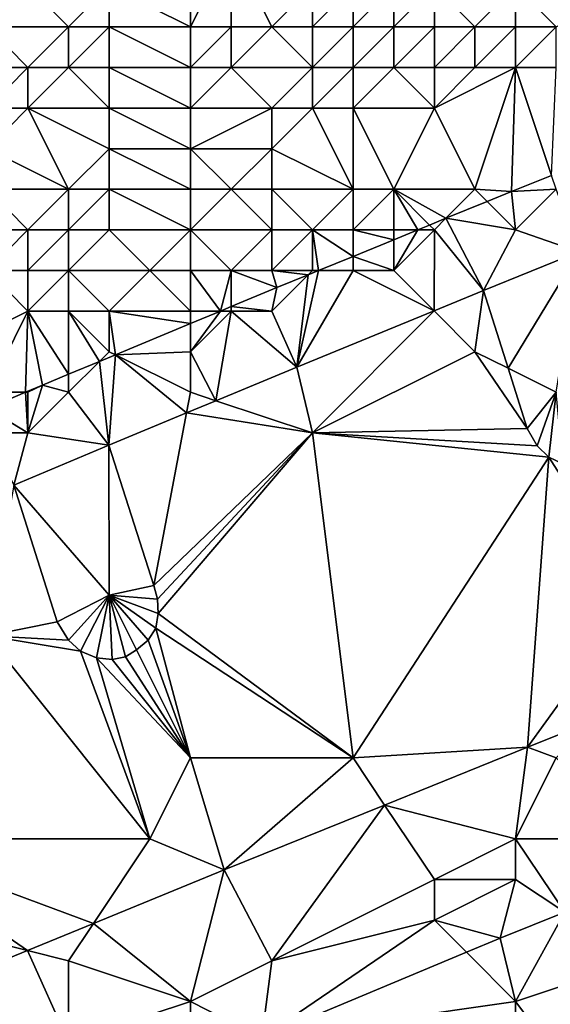
# Model space of a CAD drawing. Units: metres. Extents: x 71875 to 72500, y 346500 to 347000.
# Drawn here: x 72014 to 72027, y 346547 to 346571 of the extents above; entities that cross this region are included whole.
import ezdxf

# ---------------------------------------------------------------- set-up
doc = ezdxf.new("R2010")
doc.units = ezdxf.units.M
doc.layers.add('Terrain', color=15, linetype='Continuous')

msp = doc.modelspace()

# ---------------------------------------------------------------- linework, layer by layer
at = {"layer": 'Terrain'}
for points in [[(72013, 346573, 262.79), (72013, 346571, 263.67), (72015, 346571, 264.2), (72013, 346573, 262.79)], [(72013, 346573, 262.79), (72015, 346571, 264.2), (72016, 346572, 264.05), (72013, 346573, 262.79)], [(72018, 346573, 263.8), (72016, 346572, 264.05), (72018, 346571, 264.73), (72018, 346573, 263.8)], [(72018, 346573, 263.8), (72018, 346571, 264.73), (72019, 346573, 264.15), (72018, 346573, 263.8)], [(72019, 346573, 264.15), (72018, 346571, 264.73), (72019, 346571, 264.85), (72019, 346573, 264.15)], [(72019, 346573, 264.15), (72019, 346571, 264.85), (72020, 346571, 264.86), (72019, 346573, 264.15)], [(72019, 346573, 264.15), (72020, 346571, 264.86), (72021, 346572, 264.7), (72019, 346573, 264.15)], [(72016, 346572, 264.05), (72015, 346571, 264.2), (72016, 346571, 264.45), (72016, 346572, 264.05)], [(72016, 346572, 264.05), (72016, 346571, 264.45), (72018, 346571, 264.73), (72016, 346572, 264.05)], [(72021, 346572, 264.7), (72020, 346571, 264.86), (72021, 346571, 264.89), (72021, 346572, 264.7)], [(72021, 346572, 264.7), (72021, 346571, 264.89), (72022, 346572, 264.81), (72021, 346572, 264.7)], [(72022, 346572, 264.81), (72021, 346571, 264.89), (72022, 346571, 264.9), (72022, 346572, 264.81)], [(72022, 346572, 264.81), (72022, 346571, 264.9), (72023, 346572, 264.85), (72022, 346572, 264.81)], [(72023, 346572, 264.85), (72022, 346571, 264.9), (72023, 346571, 264.88), (72023, 346572, 264.85)], [(72023, 346572, 264.85), (72023, 346571, 264.88), (72024, 346572, 264.81), (72023, 346572, 264.85)], [(72024, 346572, 264.81), (72023, 346571, 264.88), (72024, 346571, 264.89), (72024, 346572, 264.81)], [(72024, 346572, 264.81), (72024, 346571, 264.89), (72025, 346571, 264.84), (72024, 346572, 264.81)], [(72024, 346572, 264.81), (72025, 346571, 264.84), (72026, 346572, 264.84), (72024, 346572, 264.81)], [(72026, 346572, 264.84), (72025, 346571, 264.84), (72026, 346571, 264.78), (72026, 346572, 264.84)], [(72026, 346572, 264.84), (72026, 346571, 264.78), (72027, 346571, 264.87), (72026, 346572, 264.84)], [(72029, 346572, 264.81), (72026, 346572, 264.84), (72027, 346571, 264.87), (72029, 346572, 264.81)], [(72013, 346571, 263.67), (72013, 346570, 264.18), (72014, 346570, 264.43), (72013, 346571, 263.67)], [(72013, 346571, 263.67), (72014, 346570, 264.43), (72015, 346571, 264.2), (72013, 346571, 263.67)], [(72015, 346571, 264.2), (72014, 346570, 264.43), (72015, 346570, 264.63), (72015, 346571, 264.2)], [(72015, 346571, 264.2), (72015, 346570, 264.63), (72016, 346571, 264.45), (72015, 346571, 264.2)], [(72016, 346571, 264.45), (72015, 346570, 264.63), (72016, 346570, 264.79), (72016, 346571, 264.45)], [(72018, 346571, 264.73), (72016, 346571, 264.45), (72018, 346570, 264.91), (72018, 346571, 264.73)], [(72018, 346570, 264.91), (72016, 346571, 264.45), (72016, 346570, 264.79), (72018, 346570, 264.91)], [(72018, 346571, 264.73), (72018, 346570, 264.91), (72019, 346571, 264.85), (72018, 346571, 264.73)], [(72019, 346571, 264.85), (72018, 346570, 264.91), (72019, 346570, 264.99), (72019, 346571, 264.85)], [(72019, 346571, 264.85), (72019, 346570, 264.99), (72020, 346571, 264.86), (72019, 346571, 264.85)], [(72020, 346571, 264.86), (72019, 346570, 264.99), (72021, 346570, 264.91), (72020, 346571, 264.86)], [(72020, 346571, 264.86), (72021, 346570, 264.91), (72021, 346571, 264.89), (72020, 346571, 264.86)], [(72021, 346571, 264.89), (72021, 346570, 264.91), (72022, 346571, 264.9), (72021, 346571, 264.89)], [(72022, 346571, 264.9), (72021, 346570, 264.91), (72022, 346570, 264.95), (72022, 346571, 264.9)], [(72022, 346571, 264.9), (72022, 346570, 264.95), (72023, 346571, 264.88), (72022, 346571, 264.9)], [(72023, 346571, 264.88), (72022, 346570, 264.95), (72023, 346570, 264.87), (72023, 346571, 264.88)], [(72023, 346571, 264.88), (72023, 346570, 264.87), (72024, 346571, 264.89), (72023, 346571, 264.88)], [(72024, 346571, 264.89), (72023, 346570, 264.87), (72024, 346570, 264.8), (72024, 346571, 264.89)], [(72024, 346571, 264.89), (72024, 346570, 264.8), (72025, 346571, 264.84), (72024, 346571, 264.89)], [(72025, 346571, 264.84), (72024, 346570, 264.8), (72025, 346570, 264.65), (72025, 346571, 264.84)], [(72025, 346571, 264.84), (72025, 346570, 264.65), (72026, 346571, 264.78), (72025, 346571, 264.84)], [(72026, 346571, 264.78), (72025, 346570, 264.65), (72026, 346570, 264.54), (72026, 346571, 264.78)], [(72026, 346571, 264.78), (72026, 346570, 264.54), (72027, 346571, 264.87), (72026, 346571, 264.78)], [(72027, 346571, 264.87), (72026, 346570, 264.54), (72027, 346570, 264.45), (72027, 346571, 264.87)], [(72013, 346570, 264.18), (72013, 346569, 264.65), (72014, 346570, 264.43), (72013, 346570, 264.18)], [(72014, 346570, 264.43), (72013, 346569, 264.65), (72014, 346569, 264.81), (72014, 346570, 264.43)], [(72014, 346570, 264.43), (72014, 346569, 264.81), (72015, 346570, 264.63), (72014, 346570, 264.43)], [(72015, 346570, 264.63), (72014, 346569, 264.81), (72016, 346569, 264.91), (72015, 346570, 264.63)], [(72015, 346570, 264.63), (72016, 346569, 264.91), (72016, 346570, 264.79), (72015, 346570, 264.63)], [(72018, 346570, 264.91), (72016, 346570, 264.79), (72018, 346569, 264.86), (72018, 346570, 264.91)], [(72018, 346569, 264.86), (72016, 346570, 264.79), (72016, 346569, 264.91), (72018, 346569, 264.86)], [(72018, 346570, 264.91), (72018, 346569, 264.86), (72019, 346570, 264.99), (72018, 346570, 264.91)], [(72019, 346570, 264.99), (72018, 346569, 264.86), (72020, 346569, 264.84), (72019, 346570, 264.99)], [(72019, 346570, 264.99), (72020, 346569, 264.84), (72021, 346570, 264.91), (72019, 346570, 264.99)], [(72021, 346570, 264.91), (72020, 346569, 264.84), (72021, 346569, 264.84), (72021, 346570, 264.91)], [(72021, 346570, 264.91), (72021, 346569, 264.84), (72022, 346570, 264.95), (72021, 346570, 264.91)], [(72022, 346570, 264.95), (72021, 346569, 264.84), (72022, 346569, 264.89), (72022, 346570, 264.95)], [(72022, 346570, 264.95), (72022, 346569, 264.89), (72023, 346570, 264.87), (72022, 346570, 264.95)], [(72023, 346570, 264.87), (72022, 346569, 264.89), (72024, 346569, 264.35), (72023, 346570, 264.87)], [(72023, 346570, 264.87), (72024, 346569, 264.35), (72024, 346570, 264.8), (72023, 346570, 264.87)], [(72024, 346570, 264.8), (72024, 346569, 264.35), (72025, 346570, 264.65), (72024, 346570, 264.8)], [(72025, 346570, 264.65), (72024, 346569, 264.35), (72026, 346570, 264.54), (72025, 346570, 264.65)], [(72026, 346570, 264.54), (72024, 346569, 264.35), (72025, 346567, 262.89), (72026, 346570, 264.54)], [(72026, 346570, 264.54), (72025, 346567, 262.89), (72025.898, 346566.946, 262.202), (72026, 346570, 264.54)], [(72026, 346570, 264.54), (72025.898, 346566.946, 262.202), (72026.886, 346567.343, 262.181), (72026, 346570, 264.54)], [(72026, 346570, 264.54), (72026.886, 346567.343, 262.181), (72027, 346570, 264.45), (72026, 346570, 264.54)], [(72013, 346569, 264.65), (72013, 346568, 264.96), (72014, 346569, 264.81), (72013, 346569, 264.65)], [(72014, 346569, 264.81), (72013, 346568, 264.96), (72015, 346567, 264.91), (72014, 346569, 264.81)], [(72014, 346569, 264.81), (72015, 346567, 264.91), (72016, 346568, 264.92), (72014, 346569, 264.81)], [(72014, 346569, 264.81), (72016, 346568, 264.92), (72016, 346569, 264.91), (72014, 346569, 264.81)], [(72018, 346569, 264.86), (72016, 346569, 264.91), (72018, 346568, 264.8), (72018, 346569, 264.86)], [(72018, 346568, 264.8), (72016, 346569, 264.91), (72016, 346568, 264.92), (72018, 346568, 264.8)], [(72018, 346569, 264.86), (72018, 346568, 264.8), (72020, 346569, 264.84), (72018, 346569, 264.86)], [(72020, 346569, 264.84), (72018, 346568, 264.8), (72020, 346568, 264.67), (72020, 346569, 264.84)], [(72020, 346569, 264.84), (72020, 346568, 264.67), (72021, 346569, 264.84), (72020, 346569, 264.84)], [(72021, 346569, 264.84), (72020, 346568, 264.67), (72022, 346567, 263.88), (72021, 346569, 264.84)], [(72021, 346569, 264.84), (72022, 346567, 263.88), (72022, 346569, 264.89), (72021, 346569, 264.84)], [(72022, 346569, 264.89), (72022, 346567, 263.88), (72023, 346567, 263.47), (72022, 346569, 264.89)], [(72022, 346569, 264.89), (72023, 346567, 263.47), (72024, 346569, 264.35), (72022, 346569, 264.89)], [(72024, 346569, 264.35), (72023, 346567, 263.47), (72025, 346567, 262.89), (72024, 346569, 264.35)], [(72013, 346568, 264.96), (72013, 346567, 265.02), (72015, 346567, 264.91), (72013, 346568, 264.96)], [(72016, 346568, 264.92), (72015, 346567, 264.91), (72016, 346567, 264.91), (72016, 346568, 264.92)], [(72018, 346568, 264.8), (72016, 346568, 264.92), (72018, 346567, 264.7), (72018, 346568, 264.8)], [(72018, 346567, 264.7), (72016, 346568, 264.92), (72016, 346567, 264.91), (72018, 346567, 264.7)], [(72018, 346568, 264.8), (72018, 346567, 264.7), (72019, 346567, 264.57), (72018, 346568, 264.8)], [(72018, 346568, 264.8), (72019, 346567, 264.57), (72020, 346568, 264.67), (72018, 346568, 264.8)], [(72020, 346568, 264.67), (72019, 346567, 264.57), (72020, 346567, 264.44), (72020, 346568, 264.67)], [(72020, 346568, 264.67), (72020, 346567, 264.44), (72022, 346567, 263.88), (72020, 346568, 264.67)], [(72027, 346567, 262.32), (72026.886, 346567.343, 262.181), (72025.898, 346566.946, 262.202), (72027, 346567, 262.32)], [(72013, 346567, 265.02), (72013, 346566, 265.01), (72014, 346566, 264.94), (72013, 346567, 265.02)], [(72013, 346567, 265.02), (72014, 346566, 264.94), (72015, 346567, 264.91), (72013, 346567, 265.02)], [(72015, 346567, 264.91), (72014, 346566, 264.94), (72015, 346566, 264.86), (72015, 346567, 264.91)], [(72015, 346567, 264.91), (72015, 346566, 264.86), (72016, 346567, 264.91), (72015, 346567, 264.91)], [(72016, 346567, 264.91), (72015, 346566, 264.86), (72016, 346566, 264.73), (72016, 346567, 264.91)], [(72018, 346567, 264.7), (72016, 346567, 264.91), (72018, 346566, 264.4), (72018, 346567, 264.7)], [(72018, 346566, 264.4), (72016, 346567, 264.91), (72016, 346566, 264.73), (72018, 346566, 264.4)], [(72018, 346567, 264.7), (72018, 346566, 264.4), (72019, 346567, 264.57), (72018, 346567, 264.7)], [(72019, 346567, 264.57), (72018, 346566, 264.4), (72020, 346566, 263.85), (72019, 346567, 264.57)], [(72019, 346567, 264.57), (72020, 346566, 263.85), (72020, 346567, 264.44), (72019, 346567, 264.57)], [(72020, 346567, 264.44), (72021, 346566, 263.48), (72022, 346567, 263.88), (72020, 346567, 264.44)], [(72020, 346567, 264.44), (72020, 346566, 263.85), (72021, 346566, 263.48), (72020, 346567, 264.44)], [(72022, 346567, 263.88), (72021, 346566, 263.48), (72022, 346566, 263.02), (72022, 346567, 263.88)], [(72022, 346567, 263.88), (72022, 346566, 263.02), (72023, 346567, 263.47), (72022, 346567, 263.88)], [(72023, 346567, 263.47), (72022, 346566, 263.02), (72023, 346566, 262.59), (72023, 346567, 263.47)], [(72023, 346567, 263.47), (72023, 346566, 262.59), (72023.59, 346566, 262.248), (72023, 346567, 263.47)], [(72023, 346567, 263.47), (72023.59, 346566, 262.248), (72023.881, 346566.119, 262.242), (72023, 346567, 263.47)], [(72023, 346567, 263.47), (72023.881, 346566.119, 262.242), (72024.285, 346566.285, 262.234), (72023, 346567, 263.47)], [(72023, 346567, 263.47), (72024.285, 346566.285, 262.234), (72025, 346567, 262.89), (72023, 346567, 263.47)], [(72025, 346567, 262.89), (72024.285, 346566.285, 262.234), (72025.299, 346566.701, 262.214), (72025, 346567, 262.89)], [(72025, 346567, 262.89), (72025.299, 346566.701, 262.214), (72025.898, 346566.946, 262.202), (72025, 346567, 262.89)], [(72026, 346566, 262.2), (72025.898, 346566.946, 262.202), (72025.299, 346566.701, 262.214), (72026, 346566, 262.2)], [(72027, 346567, 262.32), (72025.898, 346566.946, 262.202), (72026, 346566, 262.2), (72027, 346567, 262.32)], [(72027, 346567, 262.32), (72026, 346566, 262.2), (72027.559, 346565.461, 262.027), (72027, 346567, 262.32)], [(72026, 346566, 262.2), (72025.299, 346566.701, 262.214), (72024.285, 346566.285, 262.234), (72026, 346566, 262.2)], [(72024, 346566, 262.36), (72023.881, 346566.119, 262.242), (72023.59, 346566, 262.248), (72024, 346566, 262.36)], [(72024, 346566, 262.36), (72024.285, 346566.285, 262.234), (72023.881, 346566.119, 262.242), (72024, 346566, 262.36)], [(72024, 346566, 262.36), (72025.208, 346564.506, 262.079), (72024.285, 346566.285, 262.234), (72024, 346566, 262.36)], [(72026, 346566, 262.2), (72024.285, 346566.285, 262.234), (72025.208, 346564.506, 262.079), (72026, 346566, 262.2)], [(72013, 346566, 265.01), (72013, 346565, 264.84), (72014, 346566, 264.94), (72013, 346566, 265.01)], [(72014, 346566, 264.94), (72013, 346565, 264.84), (72014, 346565, 264.75), (72014, 346566, 264.94)], [(72014, 346566, 264.94), (72014, 346565, 264.75), (72015, 346566, 264.86), (72014, 346566, 264.94)], [(72015, 346566, 264.86), (72014, 346565, 264.75), (72015, 346565, 264.55), (72015, 346566, 264.86)], [(72015, 346566, 264.86), (72015, 346565, 264.55), (72016, 346566, 264.73), (72015, 346566, 264.86)], [(72016, 346566, 264.73), (72015, 346565, 264.55), (72017, 346565, 263.97), (72016, 346566, 264.73)], [(72018, 346566, 264.4), (72016, 346566, 264.73), (72017, 346565, 263.97), (72018, 346566, 264.4)], [(72018, 346566, 264.4), (72017, 346565, 263.97), (72018, 346565, 263.69), (72018, 346566, 264.4)], [(72018, 346566, 264.4), (72018, 346565, 263.69), (72019, 346565, 263.31), (72018, 346566, 264.4)], [(72018, 346566, 264.4), (72019, 346565, 263.31), (72020, 346566, 263.85), (72018, 346566, 264.4)], [(72020, 346566, 263.85), (72019, 346565, 263.31), (72020, 346565, 262.94), (72020, 346566, 263.85)], [(72020, 346566, 263.85), (72020, 346565, 262.94), (72021, 346566, 263.48), (72020, 346566, 263.85)], [(72021, 346566, 263.48), (72020, 346565, 262.94), (72021, 346565, 262.66), (72021, 346566, 263.48)], [(72021, 346566, 263.48), (72021, 346565, 262.66), (72021.151, 346565, 262.297), (72021, 346566, 263.48)], [(72021, 346566, 263.48), (72021.151, 346565, 262.297), (72022, 346565.348, 262.28), (72021, 346566, 263.48)], [(72021, 346566, 263.48), (72022, 346565.348, 262.28), (72022, 346566, 263.02), (72021, 346566, 263.48)], [(72022, 346566, 263.02), (72022, 346565.348, 262.28), (72023, 346565.758, 262.26), (72022, 346566, 263.02)], [(72022, 346566, 263.02), (72023, 346565.758, 262.26), (72023, 346566, 262.59), (72022, 346566, 263.02)], [(72023, 346566, 262.59), (72023, 346565.758, 262.26), (72023.59, 346566, 262.248), (72023, 346566, 262.59)], [(72024, 346566, 262.36), (72023.59, 346566, 262.248), (72023, 346565, 262.21), (72024, 346566, 262.36)], [(72024, 346566, 262.36), (72023, 346565, 262.21), (72023.993, 346564.007, 262.096), (72024, 346566, 262.36)], [(72023, 346565, 262.21), (72023.59, 346566, 262.248), (72023, 346565.758, 262.26), (72023, 346565, 262.21)], [(72024, 346566, 262.36), (72023.993, 346564.007, 262.096), (72025.208, 346564.506, 262.079), (72024, 346566, 262.36)], [(72026, 346566, 262.2), (72025.208, 346564.506, 262.079), (72027.559, 346565.461, 262.027), (72026, 346566, 262.2)], [(72023, 346565, 262.21), (72023, 346565.758, 262.26), (72022, 346565.348, 262.28), (72023, 346565, 262.21)], [(72022, 346565, 262.42), (72022, 346565.348, 262.28), (72021.151, 346565, 262.297), (72022, 346565, 262.42)], [(72022, 346565, 262.42), (72023, 346565, 262.21), (72022, 346565.348, 262.28), (72022, 346565, 262.42)], [(72025.817, 346562.592, 262.014), (72027.559, 346565.461, 262.027), (72025.208, 346564.506, 262.079), (72025.817, 346562.592, 262.014)], [(72027, 346562, 262.1), (72027.559, 346565.461, 262.027), (72025.817, 346562.592, 262.014), (72027, 346562, 262.1)], [(72013, 346565, 264.84), (72012, 346563, 264.14), (72014, 346564, 264.32), (72013, 346565, 264.84)], [(72013, 346565, 264.84), (72014, 346564, 264.32), (72014, 346565, 264.75), (72013, 346565, 264.84)], [(72014, 346565, 264.75), (72014, 346564, 264.32), (72015, 346565, 264.55), (72014, 346565, 264.75)], [(72015, 346565, 264.55), (72014, 346564, 264.32), (72015, 346564, 264.08), (72015, 346565, 264.55)], [(72015, 346565, 264.55), (72015, 346564, 264.08), (72016, 346564, 263.59), (72015, 346565, 264.55)], [(72015, 346565, 264.55), (72016, 346564, 263.59), (72017, 346565, 263.97), (72015, 346565, 264.55)], [(72018, 346564, 262.86), (72017, 346565, 263.97), (72016, 346564, 263.59), (72018, 346564, 262.86)], [(72018, 346565, 263.69), (72017, 346565, 263.97), (72018, 346564, 262.86), (72018, 346565, 263.69)], [(72018, 346565, 263.69), (72018, 346564, 262.86), (72018.735, 346564, 262.345), (72018, 346565, 263.69)], [(72018, 346565, 263.69), (72018.735, 346564, 262.345), (72019, 346565, 263.31), (72018, 346565, 263.69)], [(72019, 346565, 263.31), (72018.735, 346564, 262.345), (72019, 346564.11, 262.34), (72019, 346565, 263.31)], [(72019, 346565, 263.31), (72019, 346564.11, 262.34), (72020.122, 346564.578, 262.318), (72019, 346565, 263.31)], [(72019, 346565, 263.31), (72020.122, 346564.578, 262.318), (72020, 346565, 262.94), (72019, 346565, 263.31)], [(72020, 346565, 262.94), (72020.122, 346564.578, 262.318), (72020.895, 346564.895, 262.302), (72020, 346565, 262.94)], [(72020, 346565, 262.94), (72020.895, 346564.895, 262.302), (72021, 346565, 262.66), (72020, 346565, 262.94)], [(72020.613, 346562.617, 262.142), (72020.895, 346564.895, 262.302), (72020, 346564, 262.31), (72020.613, 346562.617, 262.142)], [(72020, 346564, 262.31), (72020.895, 346564.895, 262.302), (72020.122, 346564.578, 262.318), (72020, 346564, 262.31)], [(72022, 346565, 262.42), (72021.151, 346565, 262.297), (72020.613, 346562.617, 262.142), (72022, 346565, 262.42)], [(72022, 346565, 262.42), (72020.613, 346562.617, 262.142), (72023.993, 346564.007, 262.096), (72022, 346565, 262.42)], [(72020.613, 346562.617, 262.142), (72021.151, 346565, 262.297), (72020.895, 346564.895, 262.302), (72020.613, 346562.617, 262.142)], [(72021, 346565, 262.66), (72020.895, 346564.895, 262.302), (72021.151, 346565, 262.297), (72021, 346565, 262.66)], [(72022, 346565, 262.42), (72023.993, 346564.007, 262.096), (72023, 346565, 262.21), (72022, 346565, 262.42)], [(72020, 346564, 262.31), (72020.122, 346564.578, 262.318), (72019, 346564.11, 262.34), (72020, 346564, 262.31)], [(72023.993, 346564.007, 262.096), (72025, 346563, 262.02), (72025.208, 346564.506, 262.079), (72023.993, 346564.007, 262.096)], [(72025.817, 346562.592, 262.014), (72025.208, 346564.506, 262.079), (72025, 346563, 262.02), (72025.817, 346562.592, 262.014)], [(72013, 346562, 263.16), (72014, 346564, 264.32), (72012, 346563, 264.14), (72013, 346562, 263.16)], [(72013, 346562, 263.16), (72013.942, 346562, 262.436), (72014, 346564, 264.32), (72013, 346562, 263.16)], [(72013.942, 346562, 262.436), (72014.354, 346562.174, 262.432), (72014, 346564, 264.32), (72013.942, 346562, 262.436)], [(72015, 346562.444, 262.419), (72015, 346564, 264.08), (72014, 346564, 264.32), (72015, 346562.444, 262.419)], [(72015, 346562.444, 262.419), (72014, 346564, 264.32), (72014.354, 346562.174, 262.432), (72015, 346562.444, 262.419)], [(72015, 346562.444, 262.419), (72015.761, 346562.761, 262.404), (72015, 346564, 264.08), (72015, 346562.444, 262.419)], [(72015, 346564, 264.08), (72015.761, 346562.761, 262.404), (72016, 346563, 262.81), (72015, 346564, 264.08)], [(72015, 346564, 264.08), (72016, 346563, 262.81), (72016, 346564, 263.59), (72015, 346564, 264.08)], [(72016, 346564, 263.59), (72016, 346563, 262.81), (72016.152, 346562.924, 262.396), (72016, 346564, 263.59)], [(72018, 346564, 262.86), (72016, 346564, 263.59), (72018, 346563.694, 262.36), (72018, 346564, 262.86)], [(72018, 346563.694, 262.36), (72016, 346564, 263.59), (72016.152, 346562.924, 262.396), (72018, 346563.694, 262.36)], [(72018.625, 346561.792, 262.189), (72019, 346564, 262.56), (72018, 346563, 262.36), (72018.625, 346561.792, 262.189)], [(72018, 346564, 262.86), (72018, 346563.694, 262.36), (72018.735, 346564, 262.345), (72018, 346564, 262.86)], [(72019, 346564, 262.56), (72018.735, 346564, 262.345), (72018, 346563, 262.36), (72019, 346564, 262.56)], [(72018, 346563, 262.36), (72018.735, 346564, 262.345), (72018, 346563.694, 262.36), (72018, 346563, 262.36)], [(72018.625, 346561.792, 262.189), (72020.613, 346562.617, 262.142), (72019, 346564, 262.56), (72018.625, 346561.792, 262.189)], [(72019, 346564, 262.56), (72019, 346564.11, 262.34), (72018.735, 346564, 262.345), (72019, 346564, 262.56)], [(72019, 346564, 262.56), (72020, 346564, 262.31), (72019, 346564.11, 262.34), (72019, 346564, 262.56)], [(72020.613, 346562.617, 262.142), (72020, 346564, 262.31), (72019, 346564, 262.56), (72020.613, 346562.617, 262.142)], [(72021, 346561, 262.06), (72023.993, 346564.007, 262.096), (72020.613, 346562.617, 262.142), (72021, 346561, 262.06)], [(72021, 346561, 262.06), (72025, 346563, 262.02), (72023.993, 346564.007, 262.096), (72021, 346561, 262.06)], [(72018, 346563, 262.36), (72018, 346563.694, 262.36), (72016.152, 346562.924, 262.396), (72018, 346563, 262.36)], [(72016.152, 346562.924, 262.396), (72016, 346563, 262.81), (72015.761, 346562.761, 262.404), (72016.152, 346562.924, 262.396)], [(72015.992, 346560.697, 262.252), (72016.152, 346562.924, 262.396), (72015.761, 346562.761, 262.404), (72015.992, 346560.697, 262.252)], [(72017.903, 346561.491, 262.206), (72016.152, 346562.924, 262.396), (72015.992, 346560.697, 262.252), (72017.903, 346561.491, 262.206)], [(72018, 346562, 262.25), (72018, 346563, 262.36), (72016.152, 346562.924, 262.396), (72018, 346562, 262.25)], [(72018, 346562, 262.25), (72016.152, 346562.924, 262.396), (72017.903, 346561.491, 262.206), (72018, 346562, 262.25)], [(72018, 346562, 262.25), (72018.625, 346561.792, 262.189), (72018, 346563, 262.36), (72018, 346562, 262.25)], [(72021, 346561, 262.06), (72026.288, 346561.109, 261.964), (72025, 346563, 262.02), (72021, 346561, 262.06)], [(72026.288, 346561.109, 261.964), (72025.817, 346562.592, 262.014), (72025, 346563, 262.02), (72026.288, 346561.109, 261.964)], [(72015, 346562, 262.56), (72015.761, 346562.761, 262.404), (72015, 346562.444, 262.419), (72015, 346562, 262.56)], [(72015, 346562, 262.56), (72015.992, 346560.697, 262.252), (72015.761, 346562.761, 262.404), (72015, 346562, 262.56)], [(72015, 346562, 262.56), (72015, 346562.444, 262.419), (72014.354, 346562.174, 262.432), (72015, 346562, 262.56)], [(72021, 346561, 262.06), (72020.613, 346562.617, 262.142), (72018.625, 346561.792, 262.189), (72021, 346561, 262.06)], [(72027, 346562, 262.1), (72025.817, 346562.592, 262.014), (72026.288, 346561.109, 261.964), (72027, 346562, 262.1)], [(72013, 346562, 263.16), (72013, 346561.601, 262.446), (72013.942, 346562, 262.436), (72013, 346562, 263.16)], [(72014, 346561, 262.4), (72013.942, 346562, 262.436), (72013, 346561.601, 262.446), (72014, 346561, 262.4)], [(72014, 346562, 262.82), (72014.354, 346562.174, 262.432), (72013.942, 346562, 262.436), (72014, 346562, 262.82)], [(72014, 346562, 262.82), (72013.942, 346562, 262.436), (72014, 346561, 262.4), (72014, 346562, 262.82)], [(72014, 346562, 262.82), (72014, 346561, 262.4), (72014.354, 346562.174, 262.432), (72014, 346562, 262.82)], [(72015, 346562, 262.56), (72014.354, 346562.174, 262.432), (72014, 346561, 262.4), (72015, 346562, 262.56)], [(72015, 346562, 262.56), (72014, 346561, 262.4), (72015.992, 346560.697, 262.252), (72015, 346562, 262.56)], [(72018, 346562, 262.25), (72017.903, 346561.491, 262.206), (72018.625, 346561.792, 262.189), (72018, 346562, 262.25)], [(72027, 346562, 262.1), (72026.288, 346561.109, 261.964), (72026.531, 346560.683, 261.95), (72027, 346562, 262.1)], [(72027, 346562, 262.1), (72026.531, 346560.683, 261.95), (72026.821, 346560.401, 261.939), (72027, 346562, 262.1)], [(72027, 346562, 262.1), (72026.821, 346560.401, 261.939), (72027.162, 346560.241, 261.929), (72027, 346562, 262.1)], [(72021, 346561, 262.06), (72018.625, 346561.792, 262.189), (72017.903, 346561.491, 262.206), (72021, 346561, 262.06)], [(72013, 346561, 262.5), (72014, 346561, 262.4), (72013, 346561.601, 262.446), (72013, 346561, 262.5)], [(72017.903, 346561.491, 262.206), (72015.992, 346560.697, 262.252), (72017.094, 346557.245, 262.14), (72017.903, 346561.491, 262.206)], [(72021, 346561, 262.06), (72017.903, 346561.491, 262.206), (72017.094, 346557.245, 262.14), (72021, 346561, 262.06)], [(72013, 346561, 262.5), (72013.651, 346559.712, 262.309), (72014, 346561, 262.4), (72013, 346561, 262.5)], [(72014, 346561, 262.4), (72013.651, 346559.712, 262.309), (72015.992, 346560.697, 262.252), (72014, 346561, 262.4)], [(72021, 346561, 262.06), (72017.094, 346557.245, 262.14), (72017.184, 346556.908, 262.134), (72021, 346561, 262.06)], [(72021, 346561, 262.06), (72017.184, 346556.908, 262.134), (72017.207, 346556.55, 262.13), (72021, 346561, 262.06)], [(72022, 346553, 261.88), (72021, 346561, 262.06), (72017.207, 346556.55, 262.13), (72022, 346553, 261.88)], [(72021, 346561, 262.06), (72026.531, 346560.683, 261.95), (72026.288, 346561.109, 261.964), (72021, 346561, 262.06)], [(72022, 346553, 261.88), (72026.821, 346560.401, 261.939), (72021, 346561, 262.06), (72022, 346553, 261.88)], [(72021, 346561, 262.06), (72026.821, 346560.401, 261.939), (72026.531, 346560.683, 261.95), (72021, 346561, 262.06)], [(72016, 346557, 262.33), (72015.992, 346560.697, 262.252), (72013.651, 346559.712, 262.309), (72016, 346557, 262.33)], [(72016, 346557, 262.33), (72017.094, 346557.245, 262.14), (72015.992, 346560.697, 262.252), (72016, 346557, 262.33)], [(72022, 346553, 261.88), (72026.295, 346553.261, 261.761), (72026.821, 346560.401, 261.939), (72022, 346553, 261.88)], [(72029, 346557, 261.76), (72026.821, 346560.401, 261.939), (72026.295, 346553.261, 261.761), (72029, 346557, 261.76)], [(72029, 346557, 261.76), (72027.162, 346560.241, 261.929), (72026.821, 346560.401, 261.939), (72029, 346557, 261.76)], [(72013, 346556, 262.19), (72014.722, 346556.347, 262.176), (72013.651, 346559.712, 262.309), (72013, 346556, 262.19)], [(72016, 346557, 262.33), (72013.651, 346559.712, 262.309), (72014.722, 346556.347, 262.176), (72016, 346557, 262.33)], [(72016, 346557, 262.33), (72017.184, 346556.908, 262.134), (72017.094, 346557.245, 262.14), (72016, 346557, 262.33)], [(72016, 346557, 262.33), (72014.722, 346556.347, 262.176), (72014.995, 346555.895, 262.164), (72016, 346557, 262.33)], [(72016, 346557, 262.33), (72014.995, 346555.895, 262.164), (72015.289, 346555.624, 262.15), (72016, 346557, 262.33)], [(72016, 346557, 262.33), (72015.289, 346555.624, 262.15), (72015.69, 346555.459, 262.142), (72016, 346557, 262.33)], [(72016, 346557, 262.33), (72015.69, 346555.459, 262.142), (72016.068, 346555.42, 262.139), (72016, 346557, 262.33)], [(72016, 346557, 262.33), (72016.068, 346555.42, 262.139), (72016.398, 346555.487, 262.129), (72016, 346557, 262.33)], [(72016, 346557, 262.33), (72016.398, 346555.487, 262.129), (72016.674, 346555.656, 262.143), (72016, 346557, 262.33)], [(72016, 346557, 262.33), (72016.674, 346555.656, 262.143), (72016.956, 346555.893, 262.133), (72016, 346557, 262.33)], [(72016, 346557, 262.33), (72016.956, 346555.893, 262.133), (72017.144, 346556.189, 262.126), (72016, 346557, 262.33)], [(72016, 346557, 262.33), (72017.144, 346556.189, 262.126), (72017.207, 346556.55, 262.13), (72016, 346557, 262.33)], [(72016, 346557, 262.33), (72017.207, 346556.55, 262.13), (72017.184, 346556.908, 262.134), (72016, 346557, 262.33)], [(72029, 346557, 261.76), (72026.295, 346553.261, 261.761), (72027.899, 346553.899, 261.736), (72029, 346557, 261.76)], [(72022, 346553, 261.88), (72017.207, 346556.55, 262.13), (72017.144, 346556.189, 262.126), (72022, 346553, 261.88)], [(72013, 346556, 262.19), (72014.995, 346555.895, 262.164), (72014.722, 346556.347, 262.176), (72013, 346556, 262.19)], [(72018, 346553, 262.03), (72017.144, 346556.189, 262.126), (72016.956, 346555.893, 262.133), (72018, 346553, 262.03)], [(72018, 346553, 262.03), (72022, 346553, 261.88), (72017.144, 346556.189, 262.126), (72018, 346553, 262.03)], [(72010, 346551, 262.17), (72017, 346551, 261.99), (72013, 346556, 262.19), (72010, 346551, 262.17)], [(72017, 346551, 261.99), (72015.289, 346555.624, 262.15), (72013, 346556, 262.19), (72017, 346551, 261.99)], [(72013, 346556, 262.19), (72015.289, 346555.624, 262.15), (72014.995, 346555.895, 262.164), (72013, 346556, 262.19)], [(72018, 346553, 262.03), (72016.956, 346555.893, 262.133), (72016.674, 346555.656, 262.143), (72018, 346553, 262.03)], [(72018, 346553, 262.03), (72016.674, 346555.656, 262.143), (72016.398, 346555.487, 262.129), (72018, 346553, 262.03)], [(72017, 346551, 261.99), (72015.69, 346555.459, 262.142), (72015.289, 346555.624, 262.15), (72017, 346551, 261.99)], [(72018, 346553, 262.03), (72016.068, 346555.42, 262.139), (72015.69, 346555.459, 262.142), (72018, 346553, 262.03)], [(72018, 346553, 262.03), (72015.69, 346555.459, 262.142), (72017, 346551, 261.99), (72018, 346553, 262.03)], [(72018, 346553, 262.03), (72016.398, 346555.487, 262.129), (72016.068, 346555.42, 262.139), (72018, 346553, 262.03)], [(72027, 346553, 261.84), (72027.899, 346553.899, 261.736), (72026.295, 346553.261, 261.761), (72027, 346553, 261.84)], [(72022, 346553, 261.88), (72022.776, 346551.836, 261.841), (72026.295, 346553.261, 261.761), (72022, 346553, 261.88)], [(72026, 346551, 262.06), (72026.295, 346553.261, 261.761), (72022.776, 346551.836, 261.841), (72026, 346551, 262.06)], [(72027, 346553, 261.84), (72026.295, 346553.261, 261.761), (72026, 346551, 262.06), (72027, 346553, 261.84)], [(72018, 346553, 262.03), (72017, 346551, 261.99), (72018.83, 346550.238, 261.931), (72018, 346553, 262.03)], [(72018, 346553, 262.03), (72018.83, 346550.238, 261.931), (72022, 346553, 261.88), (72018, 346553, 262.03)], [(72022, 346553, 261.88), (72018.83, 346550.238, 261.931), (72022.776, 346551.836, 261.841), (72022, 346553, 261.88)], [(72029, 346551, 262.29), (72027, 346553, 261.84), (72026, 346551, 262.06), (72029, 346551, 262.29)], [(72020, 346548, 262.28), (72022.776, 346551.836, 261.841), (72018.83, 346550.238, 261.931), (72020, 346548, 262.28)], [(72024, 346550, 262.17), (72022.776, 346551.836, 261.841), (72020, 346548, 262.28), (72024, 346550, 262.17)], [(72026, 346551, 262.06), (72022.776, 346551.836, 261.841), (72024, 346550, 262.17), (72026, 346551, 262.06)], [(72010, 346551, 262.17), (72011, 346549, 262.11), (72013.991, 346548.252, 262.031), (72010, 346551, 262.17)], [(72010, 346551, 262.17), (72013.991, 346548.252, 262.031), (72015.612, 346548.918, 261.998), (72010, 346551, 262.17)], [(72010, 346551, 262.17), (72015.612, 346548.918, 261.998), (72017, 346551, 261.99), (72010, 346551, 262.17)], [(72018.83, 346550.238, 261.931), (72017, 346551, 261.99), (72015.612, 346548.918, 261.998), (72018.83, 346550.238, 261.931)], [(72026, 346551, 262.06), (72024, 346550, 262.17), (72026, 346550, 262.27), (72026, 346551, 262.06)], [(72026, 346551, 262.06), (72026, 346550, 262.27), (72027.208, 346549.195, 262.162), (72026, 346551, 262.06)], [(72029, 346551, 262.29), (72026, 346551, 262.06), (72027.208, 346549.195, 262.162), (72029, 346551, 262.29)], [(72018, 346547, 262.28), (72018.83, 346550.238, 261.931), (72015.612, 346548.918, 261.998), (72018, 346547, 262.28)], [(72020, 346548, 262.28), (72018.83, 346550.238, 261.931), (72018, 346547, 262.28), (72020, 346548, 262.28)], [(72024, 346550, 262.17), (72020, 346548, 262.28), (72024, 346549, 262.29), (72024, 346550, 262.17)], [(72024, 346550, 262.17), (72024, 346549, 262.29), (72026, 346550, 262.27), (72024, 346550, 262.17)], [(72026, 346550, 262.27), (72024, 346549, 262.29), (72025.621, 346548.555, 262.164), (72026, 346550, 262.27)], [(72026, 346550, 262.27), (72025.621, 346548.555, 262.164), (72027.208, 346549.195, 262.162), (72026, 346550, 262.27)], [(72026, 346547, 262.05), (72027.208, 346549.195, 262.162), (72025.621, 346548.555, 262.164), (72026, 346547, 262.05)], [(72029, 346548, 262.07), (72027.208, 346549.195, 262.162), (72026, 346547, 262.05), (72029, 346548, 262.07)], [(72011, 346549, 262.11), (72010.586, 346546.855, 262.102), (72013.991, 346548.252, 262.031), (72011, 346549, 262.11)], [(72015, 346548, 262.09), (72015.612, 346548.918, 261.998), (72013.991, 346548.252, 262.031), (72015, 346548, 262.09)], [(72018, 346547, 262.28), (72015.612, 346548.918, 261.998), (72015, 346548, 262.09), (72018, 346547, 262.28)], [(72024, 346549, 262.29), (72019.754, 346546.103, 262.187), (72024.791, 346548.209, 262.167), (72024, 346549, 262.29)], [(72024, 346549, 262.29), (72020, 346548, 262.28), (72019.754, 346546.103, 262.187), (72024, 346549, 262.29)], [(72024, 346549, 262.29), (72024.791, 346548.209, 262.167), (72025.621, 346548.555, 262.164), (72024, 346549, 262.29)], [(72026, 346547, 262.05), (72025.621, 346548.555, 262.164), (72024.791, 346548.209, 262.167), (72026, 346547, 262.05)], [(72015, 346546, 262.26), (72013.991, 346548.252, 262.031), (72010.586, 346546.855, 262.102), (72015, 346546, 262.26)], [(72015, 346548, 262.09), (72013.991, 346548.252, 262.031), (72015, 346546, 262.26), (72015, 346548, 262.09)], [(72026, 346547, 262.05), (72024.791, 346548.209, 262.167), (72019.754, 346546.103, 262.187), (72026, 346547, 262.05)], [(72018, 346547, 262.28), (72015, 346548, 262.09), (72015, 346546, 262.26), (72018, 346547, 262.28)], [(72020, 346548, 262.28), (72018, 346547, 262.28), (72019.754, 346546.103, 262.187), (72020, 346548, 262.28)], [(72029, 346548, 262.07), (72026, 346547, 262.05), (72029, 346543, 261.98), (72029, 346548, 262.07)], [(72018, 346547, 262.28), (72015, 346546, 262.26), (72018, 346545.354, 262.203), (72018, 346547, 262.28)], [(72018, 346547, 262.28), (72018, 346545.354, 262.203), (72019.754, 346546.103, 262.187), (72018, 346547, 262.28)], [(72026, 346547, 262.05), (72019.754, 346546.103, 262.187), (72026, 346540, 261.96), (72026, 346547, 262.05)], [(72026, 346547, 262.05), (72026, 346540, 261.96), (72029, 346543, 261.98), (72026, 346547, 262.05)]]:
    msp.add_3dface(points, dxfattribs=at)

doc.saveas('drawing.dxf')
